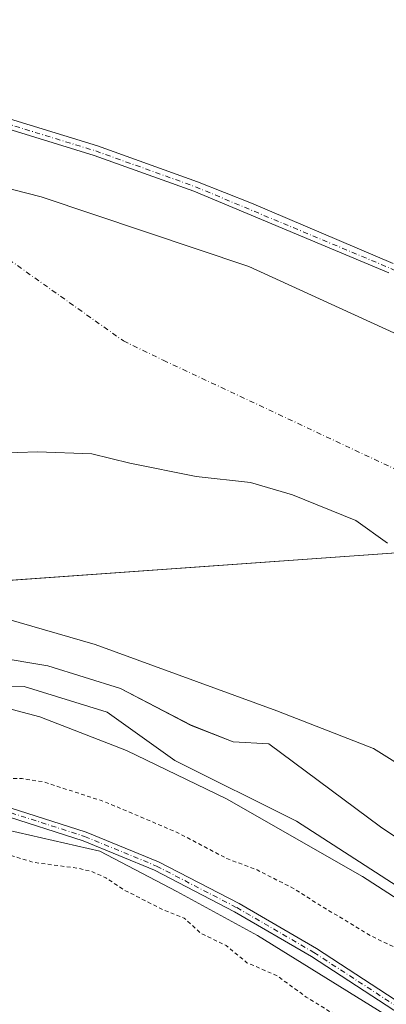
# Model space of a CAD drawing. Units: metres. Extents: x 608378 to 611856, y 4669117 to 4671490.
# Drawn here: x 609009 to 609103, y 4670422 to 4670676 of the extents above; entities that cross this region are included whole.
import ezdxf

# ---------------------------------------------------------------- set-up
doc = ezdxf.new("R2010")
doc.units = ezdxf.units.M
doc.header["$MEASUREMENT"] = 0
doc.linetypes.add('DGN Style 2', pattern=[1.648017, 0.98881, -0.659207])
doc.linetypes.add('DGN Style 4', pattern=[2.638475, 1.318413, -0.659207, 0.001648, -0.659207])
for name, color, linetype, lineweight in [('Arbolado forestal CxS', 92, 'Continuous', 0), ('Camino Cxs', 7, 'Continuous', 0), ('Camino eje', 30, 'DGN Style 4', 13), ('Corriente natural Cxs', 4, 'Continuous', 13), ('Corriente natural eje', 4, 'DGN Style 4', 0), ('Curva de nivel auxiliar', 30, 'DGN Style 2', 0), ('Curva de nivel normal', 30, 'Continuous', 0), ('Isla Cxs', 7, 'Continuous', 0), ('Municipio', 91, 'Continuous', 13), ('Municipio CxS', 4, 'Continuous', 0), ('Pastizal CxS', 92, 'Continuous', 0), ('Suelo desnudo CxS', 253, 'Continuous', 0)]:
    doc.layers.add(name, color=color, linetype=linetype, lineweight=lineweight)

# ---------------------------------------------------------------- blocks, each defined once
blk = doc.blocks.new('*U14')
at = {"layer": 'Suelo desnudo CxS', "color": 253, "linetype": 'Continuous', "lineweight": 0}
for points in [[(609119.8801, 4670443.6501, 259.5654), (609080.2201, 4670469.2101, 259.2983), (609048.7601, 4670484.8901, 259.0114), (609031.2961, 4670497.3862, 258.9307), (609009.8647, 4670504.0008, 258.8935), (608996.444, 4670504.2991, 259.0159), (608986.0522, 4670504.53, 259.0313), (608969.9126, 4670503.7363, 259.3393), (608947.1584, 4670508.4988, 259.3672), (608924.1396, 4670515.378, 259.559), (608897.6812, 4670521.728, 259.8368), (608863.6101, 4670527.8301, 259.6936), (608834.5741, 4670528.5744, 259.2086), (608803.7477, 4670520.941, 259.4008)], [(608827.6401, 4670656.6201, 260.6702), (608834.7666, 4670656.3134, 260.4647), (608889.6801, 4670653.9501, 260.5986), (608931.4302, 4670648.9201, 260.5269), (608973.1501, 4670640.9901, 260.3333), (609014.2501, 4670630.4801, 260.2467), (609067.9301, 4670612.4801, 260.1283), (609118.5501, 4670589.3201, 259.389)], [(608987.6397, 4670514.055, 259.0282), (609015.9502, 4670509.2925, 259.289), (609034.7357, 4670503.4717, 259.2797), (609052.9919, 4670493.9467, 259.0154), (609063.84, 4670489.7133, 259), (609073.1003, 4670489.1841, 259.2521), (609101.9399, 4670467.7529, 259.0957), (609119.9316, 4670455.582, 259.473)], [(609103.792, 4670541.0426, 258.8564), (609095.5899, 4670546.8634, 258.2876), (609079.1857, 4670553.478, 258.5024), (609068.3378, 4670556.653, 258.0145), (609054.3148, 4670558.2405, 258.9458), (609037.117, 4670561.6801, 259.2425), (609027.3273, 4670564.0614, 259.2654), (609013.3044, 4670564.5905, 259.487), (608997.9586, 4670564.0614, 259.5403)]]:
    blk.add_polyline3d(points, dxfattribs=at)
blk = doc.blocks.new('*U17')
at = {"layer": 'Corriente natural Cxs', "color": 4, "linetype": 'Continuous', "lineweight": 13}
for points in [[(609119.8801, 4670443.6501, 259.5654), (609080.2201, 4670469.2101, 259.2983), (609048.7601, 4670484.8901, 259.0114), (609031.2961, 4670497.3862, 258.9307), (609009.8647, 4670504.0008, 258.8935), (608996.444, 4670504.2991, 259.0159), (608986.0522, 4670504.53, 259.0313), (608969.9126, 4670503.7363, 259.3393), (608947.1584, 4670508.4988, 259.3672), (608924.1396, 4670515.378, 259.559), (608897.6812, 4670521.728, 259.8368), (608863.6101, 4670527.8301, 259.6936), (608834.5741, 4670528.5744, 259.2086), (608803.7477, 4670520.941, 259.4008)], [(608827.6401, 4670656.6201, 260.6702), (608834.7666, 4670656.3134, 260.4647), (608889.6801, 4670653.9501, 260.5986), (608931.4302, 4670648.9201, 260.5269), (608973.1501, 4670640.9901, 260.3333), (609014.2501, 4670630.4801, 260.2467), (609067.9301, 4670612.4801, 260.1283), (609118.5501, 4670589.3201, 259.389)], [(608987.6397, 4670514.055, 259.0282), (609015.9502, 4670509.2925, 259.289), (609034.7357, 4670503.4717, 259.2797), (609052.9919, 4670493.9467, 259.0154), (609063.84, 4670489.7133, 259), (609073.1003, 4670489.1841, 259.2521), (609101.9399, 4670467.7529, 259.0957), (609119.9316, 4670455.582, 259.473)], [(609103.792, 4670541.0426, 258.8564), (609095.5899, 4670546.8634, 258.2876), (609079.1857, 4670553.478, 258.5024), (609068.3378, 4670556.653, 258.0145), (609054.3148, 4670558.2405, 258.9458), (609037.117, 4670561.6801, 259.2425), (609027.3273, 4670564.0614, 259.2654), (609013.3044, 4670564.5905, 259.487), (608997.9586, 4670564.0614, 259.5403)]]:
    blk.add_polyline3d(points, dxfattribs=at)
blk = doc.blocks.new('*U18')
at = {"layer": 'Municipio CxS', "color": 4, "linetype": 'Continuous', "lineweight": 0, "flags": 128}
blk.add_lwpolyline([(608782.77, 4670732.33), (608772.556, 4670653.795), (608772.311, 4670651.918), (608761.783, 4670570.967), (608754.31, 4670513.494), (609118.106, 4670539.405)], dxfattribs=at)
blk = doc.blocks.new('*U19')
at = {"layer": 'Municipio CxS', "color": 4, "linetype": 'Continuous', "lineweight": 0, "flags": 128}
blk.add_lwpolyline([(609118.106, 4670539.405), (608754.31, 4670513.494), (608761.783, 4670570.967), (608772.311, 4670651.918), (608772.556, 4670653.795), (608782.77, 4670732.33)], dxfattribs=at)

msp = doc.modelspace()

# ---------------------------------------------------------------- linework, layer by layer
at = {"layer": 'Arbolado forestal CxS', "color": 92, "linetype": 'Continuous', "lineweight": 0}
for points in [[(608811.3, 4670436.84, 264.39), (608865.69, 4670444.15, 265.16), (608929.27, 4670460.09, 264.68), (608970.99, 4670466.24, 264.47), (608996.16, 4670469.05, 264.46), (609029.36, 4670461.46, 264.57), (609049.29, 4670451.02, 264.64), (609070.16, 4670439.63, 264.6), (609136.52, 4670398.59, 264.76)], [(609136.52, 4670398.59, 264.76), (609070.16, 4670439.63, 264.6), (609049.29, 4670451.02, 264.64), (609029.36, 4670461.46, 264.57), (608996.16, 4670469.05, 264.46), (608970.99, 4670466.24, 264.47), (608929.27, 4670460.09, 264.68), (608865.69, 4670444.15, 265.16), (608811.3, 4670436.84, 264.39)]]:
    msp.add_polyline3d(points, dxfattribs=at)
at = {"layer": 'Camino Cxs', "color": 7, "linetype": 'Continuous', "lineweight": 0}
for points in [[(609104.13, 4670610.85, 262.82), (609053.7, 4670631.93, 262.39), (609027.94, 4670641.17, 262.6), (609001.87, 4670649.17, 262.3), (608975.27, 4670655.83, 262.41), (608945.27, 4670661.46, 262.21), (608930.54, 4670663.49, 262.24), (608888.38, 4670667.46, 262.14), (608883.11, 4670668.65, 262.18), (608876.41, 4670671.6, 262.29), (608872.29, 4670674.65, 261.98), (608867.77, 4670682.31, 261.9)], [(609104.13, 4670610.85, 262.82), (609053.7, 4670631.93, 262.39), (609027.94, 4670641.17, 262.6), (609001.87, 4670649.17, 262.3), (608975.27, 4670655.83, 262.41), (608945.27, 4670661.46, 262.21), (608930.54, 4670663.49, 262.24), (608888.38, 4670667.46, 262.14), (608883.11, 4670668.65, 262.18), (608876.41, 4670671.6, 262.29), (608872.29, 4670674.65, 261.98), (608867.77, 4670682.31, 261.9)], [(608874.21, 4670676.46, 261.93), (608874.67, 4670676.12, 261.94), (608877.72, 4670673.86, 261.96), (608883.93, 4670671.13, 262.07), (608888.79, 4670670.03, 262.08), (608930.84, 4670666.07, 262.16), (608945.69, 4670664.03, 262.12), (608975.82, 4670658.37, 262.24), (608988.09, 4670655.51, 262.28), (609002.58, 4670651.67, 262.26), (609028.76, 4670643.64, 262.25), (609054.63, 4670634.35, 262.32), (609068.56, 4670628.79, 262.3), (609105.21, 4670613.22, 262.35)], [(608874.67, 4670676.12, 261.94), (608877.72, 4670673.86, 261.96), (608883.93, 4670671.13, 262.07), (608888.79, 4670670.03, 262.08), (608930.84, 4670666.07, 262.16), (608945.69, 4670664.03, 262.12), (608975.82, 4670658.37, 262.24), (608988.09, 4670655.51, 262.28), (609002.58, 4670651.67, 262.26), (609028.76, 4670643.64, 262.25), (609054.63, 4670634.35, 262.32), (609068.56, 4670628.79, 262.3), (609105.21, 4670613.22, 262.35)], [(608805.42, 4670442.83, 264.48), (608853.81, 4670451.6, 265.03), (608890.37, 4670458.65, 265.3), (608943.84, 4670465.37, 265.16), (608953.64, 4670467.34, 264.74), (608977.5, 4670473.19, 265.59), (608989.72, 4670474.85, 264.28), (608994.65, 4670474.92, 264.31), (608996.38, 4670474.75, 264.26), (609000.06, 4670474.32, 264.29), (609004.1, 4670473.37, 264.45), (609025.88, 4670466.37, 267.03), (609044.54, 4670458.69, 265.06), (609065.37, 4670447.91, 267.24), (609085.36, 4670436.29, 265.39), (609130.02, 4670407.23, 265.89)], [(609128.68, 4670405.23, 268.28), (609084.1, 4670434.25, 265.73), (609064.22, 4670445.8, 266.78), (609043.53, 4670456.51, 265.93), (609025.06, 4670464.11, 266.01), (609003.55, 4670471.03, 265.18), (608994.51, 4670472.31, 265.39), (608989.91, 4670472.25, 265.42), (608977.98, 4670470.63, 268.39), (608944.28, 4670462.8, 264.76), (608890.77, 4670456.07, 265.02), (608805.82, 4670440.25, 264.61), (608742.16, 4670431.72, 264.12), (608708.49, 4670432.19, 263.08), (608692.77, 4670431.76, 263.83), (608635.93, 4670428.41, 263.69), (608600.06, 4670424.67, 264.17), (608589.33, 4670424.91, 263.94), (608556.19, 4670427.61, 263.98), (608518.04, 4670427.13, 263.99), (608506.5, 4670428.55, 263.95), (608494.18, 4670429.85, 264.07)], [(609128.68, 4670405.23, 268.28), (609084.1, 4670434.25, 265.73), (609064.22, 4670445.8, 266.78), (609043.53, 4670456.51, 265.93), (609025.06, 4670464.11, 266.01), (609003.55, 4670471.03, 265.18), (608994.51, 4670472.31, 265.39), (608989.91, 4670472.25, 265.42), (608977.98, 4670470.63, 268.39), (608944.28, 4670462.8, 264.76), (608890.77, 4670456.07, 265.02), (608805.82, 4670440.25, 264.61)], [(609000.06, 4670474.32, 264.29), (609004.1, 4670473.37, 264.45), (609025.88, 4670466.37, 267.03), (609044.54, 4670458.69, 265.06), (609065.37, 4670447.91, 267.24), (609085.36, 4670436.29, 265.39), (609130.02, 4670407.23, 265.89), (609148.32, 4670394.75, 266.21), (609159.99, 4670385.34, 265.48), (609172.74, 4670372.89, 264.85), (609183.59, 4670360.13, 265.53), (609198, 4670339.7, 265.27), (609209.8, 4670320.14, 265.14), (609212.28, 4670314.51, 265.09), (609222.19, 4670285.26, 265.13)]]:
    msp.add_polyline3d(points, dxfattribs=at)
at = {"layer": 'Camino eje', "color": 30, "linetype": 'DGN Style 4', "lineweight": 13}
for points in [[(608873.2, 4670675.47, 261.96), (608877.02, 4670672.64, 261.98), (608883.49, 4670669.8, 262.12), (608888.57, 4670668.65, 262.11), (608930.68, 4670664.68, 262.2), (608945.47, 4670662.65, 262.16), (608975.53, 4670657, 262.29), (609002.2, 4670650.33, 262.28), (609028.32, 4670642.31, 262.29), (609054.14, 4670633.05, 262.32), (609104.63, 4670611.95, 262.5), (609126.25, 4670601.28, 264.05), (609142.5, 4670595.18, 262.22), (609162.63, 4670592.9, 262.05), (609172.01, 4670592.49, 262.07), (609226.86, 4670593.86, 262.08), (609239.81, 4670594.94, 262.14), (609271.09, 4670599.75, 261.72), (609296.69, 4670601.8, 261.68), (609303.88, 4670600.7, 261.63), (609308.16, 4670598.54, 261.52), (609311.98, 4670593.95, 261.49)], [(608999.86, 4670472.76, 264.65), (609003.83, 4670472.2, 264.73), (609025.47, 4670465.24, 266.43), (609044.04, 4670457.6, 265), (609064.8, 4670446.86, 266.68), (609084.73, 4670435.27, 265.52), (609129.35, 4670406.23, 266.89), (609147.6, 4670393.79, 267.03), (609159.19, 4670384.45, 265.69), (609171.86, 4670372.07, 265.03), (609182.64, 4670359.4, 265.83), (609197, 4670339.04, 265.27), (609208.73, 4670319.59, 265.12), (609211.16, 4670314.07, 265.08), (609221.14, 4670284.61, 265.13)]]:
    msp.add_polyline3d(points, dxfattribs=at)
at = {"layer": 'Corriente natural Cxs', "color": 4, "linetype": 'Continuous', "lineweight": 13}
for points in [[(608827.64, 4670656.62, 260.67), (608834.77, 4670656.31, 260.46), (608889.68, 4670653.95, 260.6), (608931.43, 4670648.92, 260.53), (608973.15, 4670640.99, 260.33), (609014.25, 4670630.48, 260.25), (609067.93, 4670612.48, 260.13), (609118.55, 4670589.32, 259.39)], [(608997.96, 4670564.06, 259.54), (609013.3, 4670564.59, 259.49), (609027.33, 4670564.06, 259.27), (609037.12, 4670561.68, 259.24), (609054.31, 4670558.24, 258.95), (609068.34, 4670556.65, 258.01)], [(609068.34, 4670556.65, 258.01), (609079.19, 4670553.48, 258.5), (609095.59, 4670546.86, 258.29), (609103.79, 4670541.04, 258.86)], [(609119.88, 4670443.65, 259.57), (609080.22, 4670469.21, 259.3), (609048.76, 4670484.89, 259.01), (609031.3, 4670497.39, 258.93), (609009.86, 4670504, 258.89), (608996.44, 4670504.3, 259.02), (608986.05, 4670504.53, 259.03), (608969.91, 4670503.74, 259.34), (608947.16, 4670508.5, 259.37), (608924.14, 4670515.38, 259.56), (608897.68, 4670521.73, 259.84), (608863.61, 4670527.83, 259.69), (608834.57, 4670528.57, 259.21), (608803.75, 4670520.94, 259.4)], [(609119.93, 4670455.58, 259.47), (609101.94, 4670467.75, 259.1), (609073.1, 4670489.18, 259.25), (609063.84, 4670489.71, 259), (609052.99, 4670493.95, 259.02), (609034.74, 4670503.47, 259.28), (609015.95, 4670509.29, 259.29), (608987.64, 4670514.06, 259.03)]]:
    msp.add_polyline3d(points, dxfattribs=at)
at = {"layer": 'Corriente natural eje', "color": 4, "linetype": 'DGN Style 4', "lineweight": 0}
msp.add_polyline3d([(608785.38, 4670644.42, 259.16), (608835.12, 4670647.59, 259.02), (608882.21, 4670646.54, 258.92), (608915.64, 4670643.43, 258.84), (608953.83, 4670635.47, 258.9), (608999.18, 4670619.03, 258.86), (609035.49, 4670593.24, 257.97), (609045.79, 4670588.27, 258.25), (609119.33, 4670553.76, 258.4), (609130.14, 4670542.51, 258.52), (609250.54, 4670468.31, 258.77), (609331.5, 4670383.38, 258.75), (609379.13, 4670317.5, 258.66), (609408.49, 4670272.26, 258.37), (609437.86, 4670192.88, 258.49), (609472.79, 4670084.93, 257.26), (609489.46, 4670005.56, 257.26), (609497.36, 4669947.63, 257.88)], dxfattribs=at)
at = {"layer": 'Curva de nivel auxiliar', "color": 30, "linetype": 'DGN Style 2', "lineweight": 0, "elevation": 262.5, "flags": 128}
msp.add_lwpolyline([(608610.03, 4670267.16), (608611.09, 4670273.03), (608611.1, 4670278.41), (608609.81, 4670287), (608609.65, 4670296.05), (608612.02, 4670302.05), (608615.48, 4670304.99), (608619.57, 4670306.46), (608630.88, 4670307.03), (608655.41, 4670303.51), (608687.21, 4670295.45), (608726.1, 4670281.92), (608765.72, 4670264.93), (608776.89, 4670259.67), (608780.06, 4670257.31), (608782.13, 4670254.4), (608782.59, 4670251.81), (608781.13, 4670244.1), (608781, 4670240.97), (608782.02, 4670238.4), (608784.01, 4670237.3), (608786.09, 4670237.55), (608791.39, 4670241.41), (608796.22, 4670247.47), (608800.53, 4670251.82), (608802.63, 4670252.5), (608805.52, 4670252.16), (608811.36, 4670249.4), (608817.69, 4670246.97), (608823.37, 4670246.93), (608826.3, 4670249.29), (608824.93, 4670253.13), (608820.45, 4670257.96), (608818.26, 4670261.36), (608817.43, 4670264.55), (608817.67, 4670268.06), (608819.38, 4670272.64), (608825.01, 4670280.16), (608829.1, 4670283.33), (608832.92, 4670284.91), (608838.5, 4670285.14), (608843.64, 4670283.58), (608849.39, 4670280.38), (608857.73, 4670274.25), (608878.39, 4670258.3), (608907.45, 4670238.32), (608936, 4670220.3), (608958.31, 4670208.5), (608977.3, 4670201.35), (608984.8, 4670199.98), (608986.79, 4670200.36), (608987.5, 4670201.26), (608986.4, 4670204.07), (608982.91, 4670207.87), (608969.66, 4670218.49), (608949.31, 4670232.36), (608943.61, 4670235.12), (608942.64, 4670235.89), (608941, 4670238.04), (608938.01, 4670239.71), (608934.85, 4670242.15), (608932.47, 4670243.52), (608929.71, 4670244.51), (608922.19, 4670248.67), (608918.39, 4670252.96), (608918.45, 4670253.99), (608920, 4670256.36), (608922.23, 4670261.71), (608926.36, 4670267.51), (608929.21, 4670275.22), (608929.33, 4670276.1), (608928.82, 4670277.82), (608929.21, 4670278.49), (608937.43, 4670281.27), (608940.6, 4670283), (608941.18, 4670283.72), (608941.21, 4670284.57), (608939.85, 4670287.6), (608940.13, 4670288.25), (608940.86, 4670288.68), (608942.33, 4670288.8), (608943.91, 4670288.41), (608948.15, 4670285.29), (608950.45, 4670284.21), (608958, 4670279.28), (608963.71, 4670276.18), (608964.86, 4670275.82), (608965.65, 4670276.04), (608965.72, 4670276.53), (608964.97, 4670277.47), (608960.54, 4670280.23), (608950.1, 4670288.06), (608944.9, 4670291.56), (608931.91, 4670301.9), (608928.26, 4670304.21), (608921.05, 4670307.49), (608914.35, 4670311.19), (608907.08, 4670316.06), (608902.91, 4670318.12), (608898.01, 4670321.96), (608888.59, 4670325.96), (608880.99, 4670330.37), (608879.88, 4670330.58), (608878.63, 4670330.27), (608878, 4670329.79), (608877.07, 4670328.07), (608875.73, 4670327.65), (608872.16, 4670328.54), (608869.34, 4670329.74), (608866.1, 4670332.47), (608863, 4670334.25), (608861.32, 4670335.67), (608861.27, 4670336.31), (608862.68, 4670338.8), (608862.74, 4670340.19), (608861.63, 4670341.88), (608858.99, 4670343.61), (608853.92, 4670346.03), (608847.91, 4670349.58), (608837.2, 4670354.39), (608835.39, 4670354.67), (608834.36, 4670354.44), (608832.03, 4670352.31), (608831.53, 4670352.21), (608831.25, 4670352.67), (608831.62, 4670355.75), (608830.33, 4670357.1), (608810.44, 4670368.87), (608802.86, 4670372.68), (608800.45, 4670373.65), (608799.13, 4670373.84), (608797.86, 4670373.5), (608796.04, 4670372.26), (608795.04, 4670372.28), (608794.67, 4670372.93), (608794.98, 4670375.75), (608794.06, 4670376.96), (608792.51, 4670377.88), (608790.84, 4670378.34), (608789.32, 4670378.31), (608788.39, 4670377.8), (608787.11, 4670376.13), (608785.06, 4670375.9), (608784.42, 4670376.3), (608784, 4670377.35), (608784.25, 4670378.33), (608785.24, 4670379.61), (608785.04, 4670380.09), (608783.94, 4670380.22), (608780.56, 4670379.68), (608778.72, 4670379.87), (608773.15, 4670382.43), (608770.2, 4670383.44), (608765.19, 4670385.91), (608762.32, 4670386.84), (608755.87, 4670391.85), (608745.03, 4670397.53), (608743.12, 4670398.93), (608742.66, 4670399.66), (608743.31, 4670400.06), (608748.35, 4670399.39), (608750.05, 4670398.74), (608753.61, 4670395.91), (608754.87, 4670395.71), (608755.49, 4670396.34), (608754.13, 4670398.22), (608750.07, 4670401.22), (608747.71, 4670405.13), (608742.16, 4670408.29), (608740.93, 4670409.86), (608741.79, 4670410.46), (608743.44, 4670410.88), (608750.59, 4670411.18), (608757.26, 4670412.55), (608761.28, 4670414.98), (608764.09, 4670415.94), (608768.56, 4670416.38), (608773.72, 4670416.06), (608775.82, 4670416.48), (608783.32, 4670419.95), (608786.11, 4670422.28), (608789.78, 4670424.37), (608794.81, 4670428.06), (608798.07, 4670429.03), (608811.01, 4670431.67), (608813.57, 4670431.89), (608815.91, 4670431.65), (608821.77, 4670429.15), (608824.36, 4670428.48), (608833.91, 4670427.32), (608838.81, 4670426.36), (608843.34, 4670426.18), (608848.47, 4670427.08), (608856.06, 4670429.98), (608861.75, 4670431.28), (608866.13, 4670431.54), (608872.84, 4670430.66), (608876.67, 4670431.22), (608879.1, 4670432.12), (608886.7, 4670436.21), (608892.54, 4670438.03), (608895.28, 4670437.8), (608899.25, 4670435.63), (608902.21, 4670435.63), (608909.93, 4670437.51), (608912.8, 4670438.7), (608915.79, 4670440.96), (608919.32, 4670444.83), (608920.87, 4670445.76), (608929.35, 4670446.34), (608939.61, 4670448.24), (608946.66, 4670450.75), (608953.19, 4670454.17), (608962.98, 4670456.18), (608968.72, 4670458), (608974.6, 4670459.16), (608980.84, 4670461.67), (608984.23, 4670462.17), (608991.98, 4670462.63), (608996.08, 4670463.48), (609012.21, 4670458.57), (609023.61, 4670457.05), (609027.46, 4670456.14), (609030.95, 4670454.58), (609035.61, 4670451.46), (609045.69, 4670446.33), (609051.23, 4670444.13), (609055.57, 4670440.17), (609062.03, 4670437.09), (609067.43, 4670432.63), (609075.19, 4670429.26), (609082.75, 4670423.77), (609088.59, 4670420.16), (609094.16, 4670418.44), (609095.98, 4670417.54), (609103.52, 4670411.93), (609108.47, 4670409.48), (609116.73, 4670403.17), (609136.59, 4670392.49), (609140.75, 4670388.97), (609145.61, 4670385.51), (609151.37, 4670377.83), (609154.16, 4670373.49), (609162.97, 4670365.31), (609164.83, 4670362.71), (609167.29, 4670356.74), (609171.9, 4670347.02), (609173.62, 4670339.19), (609174.47, 4670336.67), (609179.82, 4670327.37), (609185.38, 4670315.83), (609188.11, 4670308.41), (609190.12, 4670299.99), (609192.75, 4670295.6), (609195.33, 4670289.75), (609198.07, 4670284.73), (609198.79, 4670282.26), (609199.81, 4670275.7), (609202.36, 4670269.93), (609205.07, 4670265.19), (609206.62, 4670258.15), (609207.47, 4670251.51), (609210.83, 4670243.59), (609213.88, 4670229.72), (609213.96, 4670227.72), (609213.48, 4670223.15), (609213.82, 4670219.37), (609214.43, 4670217.63), (609217.71, 4670212.28), (609219.49, 4670207.23), (609221.89, 4670191.76), (609223.49, 4670185.24), (609223.93, 4670179.35), (609225.29, 4670170), (609224.59, 4670156.81), (609225.16, 4670154.19), (609227.18, 4670148.44), (609228.28, 4670142.32), (609228.49, 4670139.78), (609228.24, 4670135.16), (609229.19, 4670128.66), (609228.14, 4670121.95), (609228.01, 4670118.48), (609228.42, 4670110.09), (609229.4, 4670103.85), (609228.91, 4670097.59), (609229.08, 4670090.07), (609229.73, 4670081.41), (609230.07, 4670075.39), (609229.9, 4670067.07), (609230.07, 4670060.88), (609230.17, 4670053.08), (609230.86, 4670050.21), (609232.05, 4670046.79), (609232.9, 4670043.41), (609233.78, 4670037.08), (609235.35, 4670025.88), (609236.52, 4670022.92), (609240.95, 4670015.22), (609242.27, 4670014.09), (609245.01, 4670012.86), (609246.45, 4670011.85), (609250.2, 4670006.99), (609251.49, 4670004.54), (609253.6, 4669998.89), (609259.65, 4669990.06), (609264.45, 4669980.19), (609270.8, 4669969.12), (609274.27, 4669962.19), (609280.26, 4669954.73), (609284.72, 4669947.92), (609287.55, 4669945.2), (609289.64, 4669943.71), (609292.62, 4669943.03), (609295.28, 4669943.74), (609297.24, 4669945.35), (609299.59, 4669948.7), (609300.33, 4669951.17), (609299.9, 4669953.9), (609293.91, 4669965.99), (609292.79, 4669969.25), (609292.52, 4669971.17), (609293.3, 4669973.42), (609296.39, 4669977.02), (609297.23, 4669979.37), (609297.42, 4669981.2), (609297.06, 4669982.89), (609295.46, 4669986.73), (609294.39, 4669992.26), (609292.6, 4669998), (609292.55, 4669999.75), (609293.36, 4670001.3), (609297.11, 4670005.71), (609297.6, 4670007.49), (609297.54, 4670009.47), (609296.33, 4670017.02), (609295.04, 4670020.04), (609293.75, 4670021.46), (609292.38, 4670022.36), (609286.64, 4670024.67), (609285.09, 4670026.43), (609284.2, 4670028.71), (609284.06, 4670034.13), (609284.58, 4670040.93), (609285.92, 4670045.31), (609288.24, 4670049.82), (609288.59, 4670051.98), (609288.12, 4670053.46), (609286.97, 4670054.72), (609282.71, 4670056.63), (609280.85, 4670057.97), (609280.23, 4670058.9), (609279.75, 4670060.65), (609279.64, 4670066.37), (609279.94, 4670067.52), (609281.4, 4670070.22), (609281.6, 4670071.88), (609278.93, 4670077.97), (609277.35, 4670085.14), (609275.32, 4670092.02), (609272.28, 4670111.94), (609271.24, 4670122.08), (609269.88, 4670129.93), (609269.95, 4670137.9), (609268.68, 4670142.09), (609268.37, 4670146.15), (609266.34, 4670150.83), (609265.72, 4670155.98), (609263.77, 4670159.81), (609263.28, 4670161.45), (609263.41, 4670167.25), (609261.95, 4670171.47), (609261.64, 4670178.87), (609263.01, 4670189.84), (609259.83, 4670200.49), (609258.01, 4670213.36), (609256.18, 4670218.07), (609255.55, 4670220.57), (609255.42, 4670223.11), (609256.07, 4670227.89), (609255.43, 4670229.38), (609253.02, 4670232.22), (609252.24, 4670233.96), (609252.18, 4670236.13), (609253.47, 4670238.97), (609253.66, 4670240.36), (609253.26, 4670241.22), (609251.58, 4670242.7), (609250.63, 4670244), (609250.11, 4670245.72), (609249.25, 4670251.45), (609246.23, 4670258.12), (609246.31, 4670259.85), (609247.76, 4670263.32), (609247.88, 4670264.98), (609247.54, 4670266.7), (609245.07, 4670271.52), (609243.24, 4670277.23), (609237.75, 4670286.51), (609234.11, 4670298.69), (609231.33, 4670305.13), (609229.29, 4670310.91), (609226.77, 4670320.04), (609223.22, 4670328.26), (609214.33, 4670343.41), (609202.46, 4670360.27), (609186.5, 4670375.7), (609179.66, 4670381.04), (609159.8, 4670397.83), (609151.56, 4670403.43), (609123.06, 4670425.21), (609113.51, 4670430.57), (609105.67, 4670436.61), (609099.67, 4670439.44), (609085.65, 4670447.88), (609079.83, 4670451.62), (609070.05, 4670456.61), (609062.19, 4670459.54), (609049.41, 4670466.29), (609030.61, 4670474.23), (609014.79, 4670479.36), (609009.33, 4670480.2), (609002.67, 4670480.35), (608978.69, 4670479.32), (608962.68, 4670477.93), (608936.73, 4670474.29), (608919.34, 4670472.48), (608909.67, 4670470.63), (608895.31, 4670468.76), (608876.4, 4670466.97), (608855.28, 4670464.16), (608847.86, 4670463.69), (608829.31, 4670459.66), (608796.68, 4670454.2), (608725.99, 4670444.82), (608708, 4670443.94), (608684.62, 4670441.87), (608632, 4670438.43), (608553.36, 4670436.03), (608543.01, 4670436.44), (608537.24, 4670437.71), (608528.01, 4670436.64), (608525.19, 4670437.28), (608521.15, 4670439.58), (608516.31, 4670440.64), (608510.02, 4670443.9), (608502.68, 4670445.13), (608478.28, 4670444.72), (608467.08, 4670443.34), (608462.99, 4670443.12), (608438.55, 4670443.19), (608426.2, 4670443.96), (608414.28, 4670441.57), (608400.77, 4670440.3), (608394.6, 4670439.4), (608393.55, 4670439.25)], dxfattribs=at)
at = {"layer": 'Curva de nivel normal', "color": 30, "linetype": 'Continuous', "lineweight": 0, "elevation": 260, "flags": 128}
msp.add_lwpolyline([(609125.19, 4670436.95), (609097.29, 4670454.92), (609062.12, 4670474.98), (609036.31, 4670487.44), (609013.89, 4670496.14), (608990.7, 4670502.26), (608975.41, 4670504.41), (608959.69, 4670505.38), (608940.15, 4670506.76), (608933.96, 4670508.54), (608931.41, 4670510.65), (608931.59, 4670514.03), (608932.7, 4670522.91), (608936.8, 4670530.59), (608943.07, 4670532.65), (608967.62, 4670529.05), (608988.79, 4670525.03), (609005.3, 4670521.43), (609028.16, 4670514.87), (609075.15, 4670497.72), (609100.13, 4670487.98), (609140.98, 4670462.48)], dxfattribs=at)
at = {"layer": 'Isla Cxs', "color": 7, "linetype": 'Continuous', "lineweight": 0}
for points in [[(608997.96, 4670564.06, 259.54), (609013.3, 4670564.59, 259.49), (609027.33, 4670564.06, 259.27), (609037.12, 4670561.68, 259.24), (609054.31, 4670558.24, 258.95), (609068.34, 4670556.65, 258.01), (609079.19, 4670553.48, 258.5), (609095.59, 4670546.86, 258.29), (609103.79, 4670541.04, 258.86)], [(608997.96, 4670564.06, 259.54), (609013.3, 4670564.59, 259.49), (609027.33, 4670564.06, 259.27), (609037.12, 4670561.68, 259.24), (609054.31, 4670558.24, 258.95), (609068.34, 4670556.65, 258.01)], [(609068.34, 4670556.65, 258.01), (609079.19, 4670553.48, 258.5), (609095.59, 4670546.86, 258.29), (609103.79, 4670541.04, 258.86)], [(609119.93, 4670455.58, 259.47), (609101.94, 4670467.75, 259.1), (609073.1, 4670489.18, 259.25), (609063.84, 4670489.71, 259), (609052.99, 4670493.95, 259.02), (609034.74, 4670503.47, 259.28), (609015.95, 4670509.29, 259.29), (608987.64, 4670514.06, 259.03)], [(609119.93, 4670455.58, 259.47), (609101.94, 4670467.75, 259.1), (609073.1, 4670489.18, 259.25), (609063.84, 4670489.71, 259), (609052.99, 4670493.95, 259.02), (609034.74, 4670503.47, 259.28), (609015.95, 4670509.29, 259.29), (608987.64, 4670514.06, 259.03)]]:
    msp.add_polyline3d(points, dxfattribs=at)
at = {"layer": 'Municipio', "color": 91, "linetype": 'Continuous', "lineweight": 13, "flags": 128}
msp.add_lwpolyline([(608782.77, 4670732.33), (608772.56, 4670653.79), (608772.31, 4670651.92), (608761.78, 4670570.97), (608754.31, 4670513.49), (609118.11, 4670539.4)], dxfattribs=at)
msp.add_lwpolyline([(608782.77, 4670732.33), (608772.56, 4670653.79), (608772.31, 4670651.92), (608761.78, 4670570.97), (608754.31, 4670513.49), (609118.11, 4670539.4)], dxfattribs=at)
at = {"layer": 'Pastizal CxS', "color": 92, "linetype": 'Continuous', "lineweight": 0}
for points in [[(609118.55, 4670589.32, 259.39), (609067.93, 4670612.48, 260.13), (609014.25, 4670630.48, 260.25), (608973.15, 4670640.99, 260.33), (608931.43, 4670648.92, 260.53), (608889.68, 4670653.95, 260.6), (608834.77, 4670656.31, 260.46), (608827.64, 4670656.62, 260.67)], [(608827.64, 4670656.62, 260.67), (608834.77, 4670656.31, 260.46), (608889.68, 4670653.95, 260.6), (608931.43, 4670648.92, 260.53), (608973.15, 4670640.99, 260.33), (609014.25, 4670630.48, 260.25), (609067.93, 4670612.48, 260.13), (609118.55, 4670589.32, 259.39)], [(608803.75, 4670520.94, 259.4), (608834.57, 4670528.57, 259.21), (608863.61, 4670527.83, 259.69), (608897.68, 4670521.73, 259.84), (608924.14, 4670515.38, 259.56), (608947.16, 4670508.5, 259.37), (608969.91, 4670503.74, 259.34), (608986.05, 4670504.53, 259.03), (608996.44, 4670504.3, 259.02), (609009.86, 4670504, 258.89), (609031.3, 4670497.39, 258.93), (609048.76, 4670484.89, 259.01), (609080.22, 4670469.21, 259.3), (609119.88, 4670443.65, 259.57)], [(609119.88, 4670443.65, 259.57), (609080.22, 4670469.21, 259.3), (609048.76, 4670484.89, 259.01), (609031.3, 4670497.39, 258.93), (609009.86, 4670504, 258.89), (608996.44, 4670504.3, 259.02), (608986.05, 4670504.53, 259.03), (608969.91, 4670503.74, 259.34), (608947.16, 4670508.5, 259.37), (608924.14, 4670515.38, 259.56), (608897.68, 4670521.73, 259.84), (608863.61, 4670527.83, 259.69), (608834.57, 4670528.57, 259.21), (608803.75, 4670520.94, 259.4)], [(609136.52, 4670398.59, 264.76), (609070.16, 4670439.63, 264.6), (609049.29, 4670451.02, 264.64), (609029.36, 4670461.46, 264.57), (608996.16, 4670469.05, 264.46), (608970.99, 4670466.24, 264.47), (608929.27, 4670460.09, 264.68), (608865.69, 4670444.15, 265.16), (608811.3, 4670436.84, 264.39)], [(609136.52, 4670398.59, 264.76), (609070.16, 4670439.63, 264.6), (609049.29, 4670451.02, 264.64), (609029.36, 4670461.46, 264.57), (608996.16, 4670469.05, 264.46), (608970.99, 4670466.24, 264.47), (608929.27, 4670460.09, 264.68), (608865.69, 4670444.15, 265.16), (608811.3, 4670436.84, 264.39)]]:
    msp.add_polyline3d(points, dxfattribs=at)
at = {"layer": 'Suelo desnudo CxS', "color": 253, "linetype": 'Continuous', "lineweight": 0}
for points in [[(608827.64, 4670656.62, 260.67), (608834.77, 4670656.31, 260.46), (608889.68, 4670653.95, 260.6), (608931.43, 4670648.92, 260.53), (608973.15, 4670640.99, 260.33), (609014.25, 4670630.48, 260.25), (609067.93, 4670612.48, 260.13), (609118.55, 4670589.32, 259.39)], [(608997.96, 4670564.06, 259.54), (609013.3, 4670564.59, 259.49), (609027.33, 4670564.06, 259.27), (609037.12, 4670561.68, 259.24), (609054.31, 4670558.24, 258.95), (609068.34, 4670556.65, 258.01), (609079.19, 4670553.48, 258.5), (609095.59, 4670546.86, 258.29), (609103.79, 4670541.04, 258.86)], [(609103.79, 4670541.04, 258.86), (609095.59, 4670546.86, 258.29), (609079.19, 4670553.48, 258.5), (609068.34, 4670556.65, 258.01), (609054.31, 4670558.24, 258.95), (609037.12, 4670561.68, 259.24), (609027.33, 4670564.06, 259.27), (609013.3, 4670564.59, 259.49), (608997.96, 4670564.06, 259.54)], [(609103.79, 4670541.04, 258.86), (609095.59, 4670546.86, 258.29), (609079.19, 4670553.48, 258.5), (609068.34, 4670556.65, 258.01), (609054.31, 4670558.24, 258.95), (609037.12, 4670561.68, 259.24), (609027.33, 4670564.06, 259.27), (609013.3, 4670564.59, 259.49), (608997.96, 4670564.06, 259.54)], [(609119.88, 4670443.65, 259.57), (609080.22, 4670469.21, 259.3), (609048.76, 4670484.89, 259.01), (609031.3, 4670497.39, 258.93), (609009.86, 4670504, 258.89), (608996.44, 4670504.3, 259.02), (608986.05, 4670504.53, 259.03), (608969.91, 4670503.74, 259.34), (608947.16, 4670508.5, 259.37), (608924.14, 4670515.38, 259.56), (608897.68, 4670521.73, 259.84), (608863.61, 4670527.83, 259.69), (608834.57, 4670528.57, 259.21), (608803.75, 4670520.94, 259.4)], [(609119.93, 4670455.58, 259.47), (609101.94, 4670467.75, 259.1), (609073.1, 4670489.18, 259.25), (609063.84, 4670489.71, 259), (609052.99, 4670493.95, 259.02), (609034.74, 4670503.47, 259.28), (609015.95, 4670509.29, 259.29), (608987.64, 4670514.06, 259.03)], [(608987.64, 4670514.06, 259.03), (609015.95, 4670509.29, 259.29), (609034.74, 4670503.47, 259.28), (609052.99, 4670493.95, 259.02), (609063.84, 4670489.71, 259), (609073.1, 4670489.18, 259.25), (609101.94, 4670467.75, 259.1), (609119.93, 4670455.58, 259.47)], [(608987.64, 4670514.06, 259.03), (609015.95, 4670509.29, 259.29), (609034.74, 4670503.47, 259.28), (609052.99, 4670493.95, 259.02), (609063.84, 4670489.71, 259), (609073.1, 4670489.18, 259.25), (609101.94, 4670467.75, 259.1), (609119.93, 4670455.58, 259.47)]]:
    msp.add_polyline3d(points, dxfattribs=at)

# ---------------------------------------------------------------- block references
at = {"layer": 'Corriente natural Cxs', "color": 4, "linetype": 'Continuous', "lineweight": 13}
msp.add_blockref('*U17', (0, 0), dxfattribs=at)
at = {"layer": 'Municipio CxS', "color": 4, "linetype": 'Continuous', "lineweight": 0}
for name in ['*U19', '*U18']:
    msp.add_blockref(name, (0, 0), dxfattribs=at)
at = {"layer": 'Suelo desnudo CxS', "color": 253, "linetype": 'Continuous', "lineweight": 0}
msp.add_blockref('*U14', (0, 0), dxfattribs=at)

doc.saveas('drawing.dxf')
